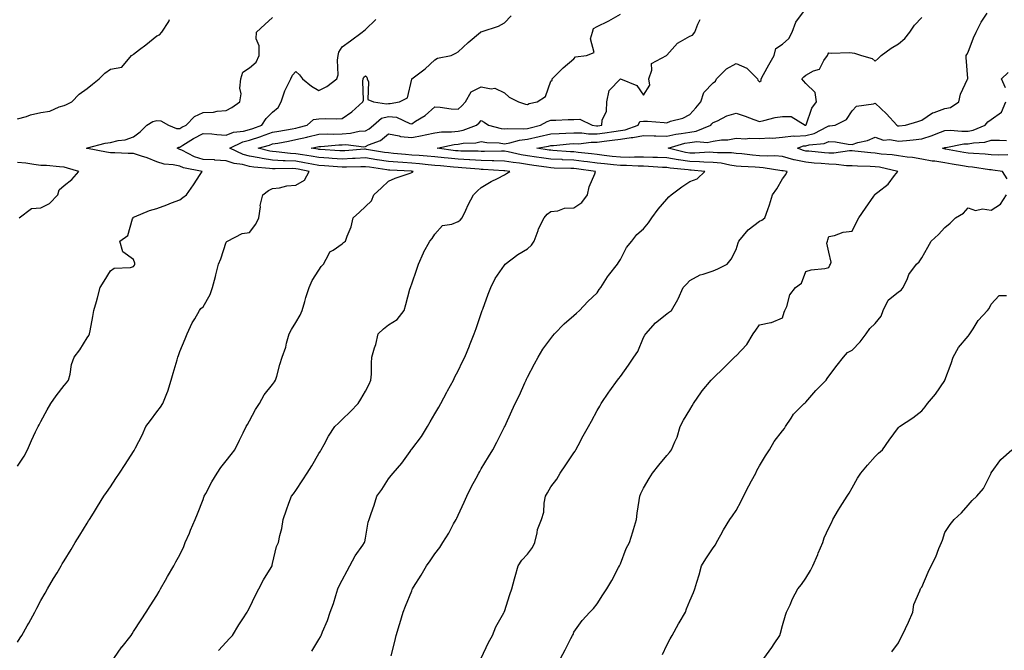
# Model space of a CAD drawing. Units: inches. Extents: x 1000163 to 1002803, y 7353338 to 7355978.
# Drawn here: x 1002069 to 1002494, y 7355115 to 7355387 of the extents above; entities that cross this region are included whole.
import ezdxf

# ---------------------------------------------------------------- set-up
doc = ezdxf.new("R2010")
doc.units = ezdxf.units.IN
doc.header["$MEASUREMENT"] = 0
doc.layers.add('Contour_10007353', color=7, linetype='Continuous', true_color=0x65442c)

msp = doc.modelspace()

# ---------------------------------------------------------------- linework, layer by layer
at = {"layer": 'Contour_10007353'}
for points in [[(1002068.05, 7355194.83, 3276), (1002070.8, 7355199.17, 3276), (1002072.31, 7355201.92, 3276), (1002073.97, 7355206, 3276), (1002075.79, 7355209.66, 3276), (1002076.84, 7355211.92, 3276), (1002077.31, 7355212.66, 3276), (1002078.05, 7355214.08, 3276), (1002080.79, 7355219.18, 3276), (1002082.4, 7355221.92, 3276), (1002084.72, 7355225.25, 3276), (1002088.05, 7355229.62, 3276), (1002089.14, 7355230.82, 3276), (1002089.99, 7355231.92, 3276), (1002090.69, 7355234.55, 3276), (1002091.22, 7355238.75, 3276), (1002092.43, 7355241.92, 3276), (1002094.9, 7355245.07, 3276), (1002098.05, 7355250.15, 3276), (1002098.71, 7355251.26, 3276), (1002099.07, 7355251.92, 3276), (1002099.28, 7355253.15, 3276), (1002100.54, 7355259.43, 3276), (1002100.94, 7355261.92, 3276), (1002102.04, 7355265.92, 3276), (1002102.54, 7355267.43, 3276), (1002103.64, 7355271.92, 3276), (1002105.31, 7355274.67, 3276), (1002108.05, 7355279.03, 3276), (1002109.72, 7355280.25, 3276), (1002116.72, 7355280.59, 3276), (1002118.05, 7355281.01, 3276), (1002118.45, 7355281.52, 3276), (1002118.63, 7355281.92, 3276), (1002118.57, 7355282.44, 3276), (1002118.05, 7355283.98, 3276), (1002113.41, 7355287.28, 3276), (1002112.17, 7355291.92, 3276), (1002115.62, 7355294.35, 3276), (1002117.61, 7355301.48, 3276), (1002117.84, 7355301.92, 3276), (1002117.91, 7355302.06, 3276), (1002118.05, 7355302.23, 3276), (1002118.52, 7355302.39, 3276), (1002124.92, 7355305.05, 3276), (1002128.05, 7355305.95, 3276), (1002132.42, 7355307.55, 3276), (1002134.48, 7355308.34, 3276), (1002138.05, 7355309.69, 3276), (1002139.29, 7355310.68, 3276), (1002140.94, 7355311.92, 3276), (1002143.87, 7355316.1, 3276), (1002146.73, 7355320.6, 3276), (1002147.59, 7355321.92, 3276), (1002139.66, 7355323.53, 3276), (1002138.05, 7355324.21, 3276), (1002135.12, 7355324.85, 3276), (1002131.25, 7355325.12, 3276), (1002128.05, 7355326.14, 3276), (1002123.88, 7355327.75, 3276), (1002121.49, 7355328.48, 3276), (1002118.05, 7355329.66, 3276), (1002115.78, 7355329.65, 3276), (1002110, 7355329.97, 3276), (1002108.05, 7355329.96, 3276), (1002106.38, 7355330.25, 3276), (1002098.14, 7355331.83, 3276), (1002098.05, 7355331.85, 3276), (1002097.99, 7355331.86, 3276), (1002097.77, 7355331.92, 3276), (1002097.96, 7355332.01, 3276), (1002098.05, 7355332.03, 3276), (1002098.19, 7355332.06, 3276), (1002105.81, 7355334.15, 3276), (1002108.05, 7355334.47, 3276), (1002111.41, 7355335.28, 3276), (1002114.42, 7355335.56, 3276), (1002118.05, 7355336.86, 3276), (1002120.93, 7355339.03, 3276), (1002123.83, 7355341.92, 3276), (1002126.44, 7355343.53, 3276), (1002128.05, 7355343.88, 3276), (1002129.84, 7355343.71, 3276), (1002133.07, 7355341.92, 3276), (1002136.53, 7355340.39, 3276), (1002138.05, 7355340.5, 3276), (1002138.93, 7355341.04, 3276), (1002140.69, 7355341.92, 3276), (1002144.3, 7355345.67, 3276), (1002148.05, 7355347.29, 3276), (1002152.5, 7355347.47, 3276), (1002154.07, 7355347.93, 3276), (1002158.05, 7355348.21, 3276), (1002160.5, 7355349.47, 3276), (1002163.88, 7355351.92, 3276), (1002164.51, 7355355.46, 3276), (1002163.94, 7355357.8, 3276), (1002164.28, 7355361.92, 3276), (1002165.19, 7355364.78, 3276), (1002168.05, 7355366.57, 3276), (1002170.92, 7355369.05, 3276), (1002172.18, 7355371.92, 3276), (1002172.29, 7355376.16, 3276), (1002170.9, 7355379.06, 3276), (1002171.15, 7355381.92, 3276), (1002174.68, 7355385.28, 3276), (1002178.05, 7355388.24, 3276)], [(1002109.5, 7355111.92, 3274), (1002113.06, 7355116.91, 3274), (1002113.11, 7355116.98, 3274), (1002116.99, 7355121.92, 3274), (1002117.4, 7355122.57, 3274), (1002118.05, 7355123.58, 3274), (1002121.3, 7355128.66, 3274), (1002123.52, 7355131.92, 3274), (1002125.27, 7355134.7, 3274), (1002128.05, 7355139.18, 3274), (1002129.07, 7355140.9, 3274), (1002129.66, 7355141.92, 3274), (1002131.86, 7355145.73, 3274), (1002132.74, 7355147.23, 3274), (1002135.39, 7355151.92, 3274), (1002136.35, 7355153.62, 3274), (1002138.05, 7355156.7, 3274), (1002139.68, 7355160.29, 3274), (1002140.38, 7355161.92, 3274), (1002142.13, 7355166, 3274), (1002142.69, 7355167.28, 3274), (1002144.63, 7355171.92, 3274), (1002145.62, 7355174.35, 3274), (1002148.05, 7355180.52, 3274), (1002148.43, 7355181.54, 3274), (1002148.58, 7355181.92, 3274), (1002149.2, 7355183.07, 3274), (1002151.84, 7355188.13, 3274), (1002154.07, 7355191.92, 3274), (1002155.74, 7355194.23, 3274), (1002158.05, 7355197.14, 3274), (1002160.14, 7355199.83, 3274), (1002161.72, 7355201.92, 3274), (1002163.82, 7355206.15, 3274), (1002165.33, 7355209.2, 3274), (1002166.67, 7355211.92, 3274), (1002167.14, 7355212.83, 3274), (1002168.05, 7355214.46, 3274), (1002170.62, 7355219.35, 3274), (1002172.33, 7355221.92, 3274), (1002174.4, 7355225.57, 3274), (1002178.05, 7355230.08, 3274), (1002178.81, 7355231.16, 3274), (1002179.35, 7355231.92, 3274), (1002179.85, 7355233.72, 3274), (1002181.21, 7355238.76, 3274), (1002182.11, 7355241.92, 3274), (1002183.75, 7355246.22, 3274), (1002184.08, 7355247.95, 3274), (1002185.21, 7355251.92, 3274), (1002186.2, 7355253.77, 3274), (1002188.05, 7355256.85, 3274), (1002189.93, 7355260.03, 3274), (1002190.81, 7355261.92, 3274), (1002191.99, 7355265.85, 3274), (1002192.42, 7355267.55, 3274), (1002193.87, 7355271.92, 3274), (1002195.1, 7355274.87, 3274), (1002198.05, 7355279.33, 3274), (1002199.06, 7355280.91, 3274), (1002199.97, 7355281.92, 3274), (1002202.35, 7355286.21, 3274), (1002202.66, 7355287.31, 3274), (1002204.14, 7355288.01, 3274), (1002208.05, 7355290.69, 3274), (1002208.6, 7355291.37, 3274), (1002209.48, 7355291.92, 3274), (1002210.17, 7355294.04, 3274), (1002211.91, 7355298.07, 3274), (1002212.84, 7355301.92, 3274), (1002215.55, 7355304.42, 3274), (1002218.05, 7355306.83, 3274), (1002220.69, 7355309.28, 3274), (1002221.77, 7355311.92, 3274), (1002225.08, 7355314.89, 3274), (1002228.05, 7355317.74, 3274), (1002230.95, 7355319.02, 3274), (1002237.34, 7355321.21, 3274), (1002238.05, 7355321.49, 3274), (1002238.39, 7355321.58, 3274), (1002238.67, 7355321.92, 3274), (1002238.11, 7355321.98, 3274), (1002237.97, 7355321.99, 3274), (1002228.61, 7355322.48, 3274), (1002228.05, 7355322.52, 3274), (1002227.34, 7355322.63, 3274), (1002219.84, 7355323.71, 3274), (1002218.05, 7355323.99, 3274), (1002216.08, 7355323.89, 3274), (1002209.96, 7355323.83, 3274), (1002208.05, 7355323.75, 3274), (1002206.08, 7355323.89, 3274), (1002200.44, 7355324.32, 3274), (1002198.05, 7355324.49, 3274), (1002194.93, 7355325.04, 3274), (1002191.82, 7355325.68, 3274), (1002188.05, 7355326.3, 3274), (1002183.43, 7355326.54, 3274), (1002182.66, 7355326.53, 3274), (1002178.05, 7355326.81, 3274), (1002173.59, 7355327.45, 3274), (1002172.18, 7355327.78, 3274), (1002168.05, 7355328.49, 3274), (1002165.32, 7355329.19, 3274), (1002159.56, 7355331.92, 3274), (1002165.24, 7355334.73, 3274), (1002168.05, 7355335.46, 3274), (1002172.96, 7355337.01, 3274), (1002173.26, 7355337.13, 3274), (1002178.05, 7355338.81, 3274), (1002180.67, 7355339.3, 3274), (1002186.49, 7355340.36, 3274), (1002188.05, 7355340.65, 3274), (1002189.09, 7355340.88, 3274), (1002192.97, 7355341.92, 3274), (1002195.69, 7355344.29, 3274), (1002198.05, 7355344.59, 3274), (1002200.92, 7355344.79, 3274), (1002205.42, 7355344.55, 3274), (1002208.05, 7355344.79, 3274), (1002212.28, 7355347.69, 3274), (1002217, 7355351.92, 3274), (1002217.24, 7355352.73, 3274), (1002216.98, 7355360.85, 3274), (1002217.17, 7355361.92, 3274), (1002217.41, 7355362.57, 3274), (1002218.05, 7355363.1, 3274), (1002218.69, 7355362.56, 3274), (1002218.87, 7355361.92, 3274), (1002219.4, 7355360.57, 3274), (1002219.09, 7355352.96, 3274), (1002221.52, 7355351.92, 3274), (1002227.18, 7355351.05, 3274), (1002228.05, 7355351.25, 3274), (1002228.79, 7355351.18, 3274), (1002232.72, 7355351.92, 3274), (1002236.26, 7355353.71, 3274), (1002238.05, 7355361.69, 3274), (1002238.1, 7355361.87, 3274), (1002238.14, 7355361.92, 3274), (1002243.82, 7355366.14, 3274), (1002248.05, 7355370.07, 3274), (1002249.23, 7355370.74, 3274), (1002255.14, 7355371.92, 3274), (1002257.1, 7355372.87, 3274), (1002258.05, 7355373.5, 3274), (1002262.47, 7355377.5, 3274), (1002267.74, 7355381.92, 3274), (1002267.86, 7355382.1, 3274), (1002268.05, 7355382.17, 3274), (1002268.47, 7355382.34, 3274), (1002275.44, 7355384.53, 3274), (1002278.05, 7355385.99, 3274), (1002280.92, 7355389.05, 3274)], [(1002154.64, 7355115.33, 3273), (1002158.05, 7355118.98, 3273), (1002159.45, 7355120.52, 3273), (1002160.68, 7355121.92, 3273), (1002163.48, 7355126.49, 3273), (1002165.22, 7355129.09, 3273), (1002167.08, 7355131.92, 3273), (1002167.4, 7355132.57, 3273), (1002168.05, 7355133.86, 3273), (1002170.65, 7355139.32, 3273), (1002172.13, 7355141.92, 3273), (1002174.06, 7355145.92, 3273), (1002177.38, 7355151.25, 3273), (1002177.78, 7355151.92, 3273), (1002177.84, 7355152.13, 3273), (1002178.05, 7355152.93, 3273), (1002179.74, 7355160.23, 3273), (1002180.56, 7355161.92, 3273), (1002181.18, 7355165.05, 3273), (1002182.02, 7355167.95, 3273), (1002182.64, 7355171.92, 3273), (1002183.97, 7355176, 3273), (1002185.09, 7355178.96, 3273), (1002186.14, 7355181.92, 3273), (1002187.01, 7355182.95, 3273), (1002188.05, 7355184.38, 3273), (1002191.01, 7355188.96, 3273), (1002193.01, 7355191.92, 3273), (1002194.92, 7355195.05, 3273), (1002198.05, 7355200.29, 3273), (1002198.66, 7355201.31, 3273), (1002199.05, 7355201.92, 3273), (1002200.28, 7355204.14, 3273), (1002202.16, 7355207.81, 3273), (1002204.84, 7355211.92, 3273), (1002206.49, 7355213.48, 3273), (1002208.05, 7355215.01, 3273), (1002211.58, 7355218.39, 3273), (1002214.96, 7355221.92, 3273), (1002216.16, 7355223.81, 3273), (1002218.05, 7355227.21, 3273), (1002219.69, 7355230.28, 3273), (1002220.47, 7355231.92, 3273), (1002220.64, 7355234.51, 3273), (1002220.73, 7355239.24, 3273), (1002220.91, 7355241.92, 3273), (1002222.05, 7355245.92, 3273), (1002222.58, 7355247.39, 3273), (1002223.63, 7355251.92, 3273), (1002225.89, 7355254.08, 3273), (1002228.05, 7355255.84, 3273), (1002231.83, 7355258.14, 3273), (1002234.74, 7355261.92, 3273), (1002235.45, 7355264.52, 3273), (1002237.31, 7355271.18, 3273), (1002237.51, 7355271.92, 3273), (1002237.62, 7355272.35, 3273), (1002238.05, 7355273.54, 3273), (1002240.22, 7355279.76, 3273), (1002241, 7355281.92, 3273), (1002243.08, 7355286.9, 3273), (1002243.16, 7355287.03, 3273), (1002245.91, 7355291.92, 3273), (1002246.93, 7355293.04, 3273), (1002248.05, 7355294.92, 3273), (1002251.39, 7355298.58, 3273), (1002255.32, 7355299.19, 3273), (1002258.05, 7355300.32, 3273), (1002258.97, 7355301, 3273), (1002259.85, 7355301.92, 3273), (1002261.4, 7355305.27, 3273), (1002262.4, 7355307.58, 3273), (1002264.65, 7355311.92, 3273), (1002266.38, 7355313.59, 3273), (1002268.05, 7355314.98, 3273), (1002272.33, 7355317.64, 3273), (1002275, 7355318.87, 3273), (1002278.05, 7355320.43, 3273), (1002278.95, 7355321.02, 3273), (1002280.35, 7355321.92, 3273), (1002278.27, 7355322.14, 3273), (1002278.05, 7355322.18, 3273), (1002277.79, 7355322.18, 3273), (1002268.93, 7355322.79, 3273), (1002268.05, 7355322.82, 3273), (1002267.1, 7355322.87, 3273), (1002259.69, 7355323.56, 3273), (1002258.05, 7355323.64, 3273), (1002256.13, 7355323.84, 3273), (1002250.42, 7355324.3, 3273), (1002248.05, 7355324.55, 3273), (1002245.18, 7355324.79, 3273), (1002241.36, 7355325.23, 3273), (1002238.05, 7355325.49, 3273), (1002234.18, 7355325.78, 3273), (1002232.02, 7355325.89, 3273), (1002228.05, 7355326.21, 3273), (1002223.1, 7355326.97, 3273), (1002222.98, 7355326.99, 3273), (1002218.05, 7355327.76, 3273), (1002213.68, 7355327.55, 3273), (1002212.51, 7355327.45, 3273), (1002208.05, 7355327.26, 3273), (1002203.7, 7355327.57, 3273), (1002202.31, 7355327.66, 3273), (1002198.05, 7355327.97, 3273), (1002194.69, 7355328.56, 3273), (1002190.91, 7355329.06, 3273), (1002188.05, 7355329.52, 3273), (1002185.77, 7355329.64, 3273), (1002179.51, 7355330.46, 3273), (1002178.05, 7355330.55, 3273), (1002176.85, 7355330.72, 3273), (1002171.76, 7355331.92, 3273), (1002176.68, 7355333.29, 3273), (1002178.05, 7355333.77, 3273), (1002180.33, 7355334.19, 3273), (1002184.91, 7355335.06, 3273), (1002188.05, 7355335.64, 3273), (1002192.86, 7355336.73, 3273), (1002193.18, 7355336.8, 3273), (1002198.05, 7355337.98, 3273), (1002201.84, 7355338.13, 3273), (1002204.2, 7355338.07, 3273), (1002208.05, 7355338.21, 3273), (1002211.59, 7355338.38, 3273), (1002215.43, 7355339.3, 3273), (1002218.05, 7355339.48, 3273), (1002219.67, 7355340.3, 3273), (1002221.54, 7355341.92, 3273), (1002225.03, 7355344.94, 3273), (1002228.05, 7355345.65, 3273), (1002231.44, 7355345.31, 3273), (1002237.31, 7355342.66, 3273), (1002238.05, 7355342.52, 3273), (1002239.74, 7355343.61, 3273), (1002243.89, 7355346.08, 3273), (1002248.05, 7355349.76, 3273), (1002250.34, 7355349.63, 3273), (1002255.12, 7355348.99, 3273), (1002258.05, 7355348.84, 3273), (1002259.73, 7355350.25, 3273), (1002261.29, 7355351.92, 3273), (1002263.66, 7355356.31, 3273), (1002268.05, 7355358.46, 3273), (1002272.38, 7355357.6, 3273), (1002273.93, 7355357.8, 3273), (1002278.05, 7355355.8, 3273), (1002280.09, 7355353.96, 3273), (1002284.08, 7355351.92, 3273), (1002287.14, 7355351.01, 3273), (1002288.05, 7355350.86, 3273), (1002288.76, 7355351.2, 3273), (1002292.11, 7355351.92, 3273), (1002295.7, 7355354.27, 3273), (1002298.05, 7355360.88, 3273), (1002298.68, 7355361.28, 3273), (1002298.66, 7355361.92, 3273), (1002303.33, 7355366.63, 3273), (1002308.05, 7355370.55, 3273), (1002308.68, 7355371.28, 3273), (1002313.49, 7355371.92, 3273), (1002316.77, 7355373.2, 3273), (1002315.22, 7355379.08, 3273), (1002316.05, 7355381.92, 3273), (1002316.47, 7355383.51, 3273), (1002318.05, 7355384.4, 3273), (1002322.87, 7355386.75, 3273), (1002323.12, 7355386.85, 3273), (1002328.05, 7355389.81, 3273)], [(1002229.22, 7355113.09, 3271), (1002230.7, 7355119.27, 3271), (1002231.4, 7355121.92, 3271), (1002232.77, 7355126.63, 3271), (1002232.88, 7355127.08, 3271), (1002234.32, 7355131.92, 3271), (1002235.42, 7355134.55, 3271), (1002238.05, 7355141.19, 3271), (1002238.26, 7355141.71, 3271), (1002238.35, 7355141.92, 3271), (1002238.84, 7355142.71, 3271), (1002242.12, 7355147.85, 3271), (1002244.43, 7355151.92, 3271), (1002245.99, 7355153.99, 3271), (1002248.05, 7355157.01, 3271), (1002250.11, 7355159.86, 3271), (1002251.47, 7355161.92, 3271), (1002254, 7355165.98, 3271), (1002256.13, 7355170, 3271), (1002257.2, 7355171.92, 3271), (1002257.45, 7355172.52, 3271), (1002258.05, 7355173.76, 3271), (1002260.64, 7355179.33, 3271), (1002261.76, 7355181.92, 3271), (1002263.85, 7355186.12, 3271), (1002265.88, 7355189.75, 3271), (1002267.05, 7355191.92, 3271), (1002267.39, 7355192.58, 3271), (1002268.05, 7355193.72, 3271), (1002271.12, 7355198.85, 3271), (1002273.07, 7355201.92, 3271), (1002274.73, 7355205.24, 3271), (1002278.05, 7355211.82, 3271), (1002278.09, 7355211.89, 3271), (1002278.1, 7355211.92, 3271), (1002278.15, 7355212.02, 3271), (1002281.25, 7355218.72, 3271), (1002282.74, 7355221.92, 3271), (1002284.51, 7355225.47, 3271), (1002286.88, 7355230.74, 3271), (1002287.42, 7355231.92, 3271), (1002287.63, 7355232.34, 3271), (1002288.05, 7355233.24, 3271), (1002291.02, 7355238.96, 3271), (1002292.63, 7355241.92, 3271), (1002294.61, 7355245.36, 3271), (1002298.05, 7355249.98, 3271), (1002298.91, 7355251.06, 3271), (1002299.71, 7355251.92, 3271), (1002303.79, 7355256.18, 3271), (1002308.05, 7355259.85, 3271), (1002309.12, 7355260.85, 3271), (1002310.36, 7355261.92, 3271), (1002314.08, 7355265.89, 3271), (1002318.05, 7355269.54, 3271), (1002318.95, 7355271.02, 3271), (1002319.57, 7355271.92, 3271), (1002322.57, 7355276.45, 3271), (1002322.94, 7355277.03, 3271), (1002326.79, 7355281.92, 3271), (1002327.28, 7355282.69, 3271), (1002328.05, 7355283.94, 3271), (1002330.77, 7355289.2, 3271), (1002332.94, 7355291.92, 3271), (1002335.23, 7355294.74, 3271), (1002338.05, 7355297.26, 3271), (1002340.22, 7355299.75, 3271), (1002341.68, 7355301.92, 3271), (1002344.37, 7355305.61, 3271), (1002348.05, 7355309.93, 3271), (1002349.01, 7355310.97, 3271), (1002349.93, 7355311.92, 3271), (1002354.61, 7355315.36, 3271), (1002358.05, 7355317.62, 3271), (1002361.26, 7355318.7, 3271), (1002364.54, 7355321.92, 3271), (1002358.65, 7355322.52, 3271), (1002358.05, 7355322.53, 3271), (1002357.33, 7355322.64, 3271), (1002349.5, 7355323.37, 3271), (1002348.05, 7355323.63, 3271), (1002346.29, 7355323.67, 3271), (1002340.25, 7355324.12, 3271), (1002338.05, 7355324.17, 3271), (1002335.76, 7355324.2, 3271), (1002330.64, 7355324.51, 3271), (1002328.05, 7355324.54, 3271), (1002325.12, 7355324.85, 3271), (1002321.28, 7355325.16, 3271), (1002318.05, 7355325.51, 3271), (1002313.94, 7355326.03, 3271), (1002312.37, 7355326.24, 3271), (1002308.05, 7355326.77, 3271), (1002303.14, 7355327, 3271), (1002302.95, 7355327.02, 3271), (1002298.05, 7355327.26, 3271), (1002293.98, 7355327.85, 3271), (1002291.82, 7355328.15, 3271), (1002288.05, 7355328.69, 3271), (1002285.25, 7355329.12, 3271), (1002279.62, 7355330.35, 3271), (1002278.05, 7355330.62, 3271), (1002276.78, 7355330.65, 3271), (1002269.47, 7355330.51, 3271), (1002268.05, 7355330.54, 3271), (1002266.74, 7355330.61, 3271), (1002259.25, 7355330.72, 3271), (1002258.05, 7355330.78, 3271), (1002257.01, 7355330.88, 3271), (1002249.06, 7355331.92, 3271), (1002256.42, 7355333.55, 3271), (1002258.05, 7355333.72, 3271), (1002260.23, 7355334.1, 3271), (1002265.74, 7355334.24, 3271), (1002268.05, 7355334.81, 3271), (1002270.51, 7355334.38, 3271), (1002275.77, 7355334.2, 3271), (1002278.05, 7355333.89, 3271), (1002280.39, 7355334.26, 3271), (1002284.51, 7355335.47, 3271), (1002288.05, 7355335.88, 3271), (1002293.03, 7355336.93, 3271), (1002293.08, 7355336.94, 3271), (1002298.05, 7355338.09, 3271), (1002301.63, 7355338.33, 3271), (1002304.55, 7355338.43, 3271), (1002308.05, 7355338.64, 3271), (1002311.39, 7355338.58, 3271), (1002314.26, 7355338.13, 3271), (1002318.05, 7355338.08, 3271), (1002321.42, 7355338.55, 3271), (1002325.25, 7355339.12, 3271), (1002328.05, 7355339.52, 3271), (1002330.16, 7355339.81, 3271), (1002335.81, 7355341.92, 3271), (1002336.49, 7355343.48, 3271), (1002338.05, 7355343.65, 3271), (1002339.74, 7355343.61, 3271), (1002346.98, 7355342.99, 3271), (1002348.05, 7355342.96, 3271), (1002349.68, 7355343.55, 3271), (1002355.03, 7355344.93, 3271), (1002358.05, 7355346.44, 3271), (1002360.66, 7355349.31, 3271), (1002362.82, 7355351.92, 3271), (1002364.03, 7355355.95, 3271), (1002368.05, 7355360.09, 3271), (1002369.11, 7355360.86, 3271), (1002369.52, 7355361.92, 3271), (1002373.81, 7355366.16, 3271), (1002378.05, 7355368.48, 3271), (1002382.58, 7355366.45, 3271), (1002387.17, 7355361.92, 3271), (1002387.37, 7355361.24, 3271), (1002388.05, 7355360.51, 3271), (1002388.76, 7355361.2, 3271), (1002388.83, 7355361.92, 3271), (1002389.82, 7355363.69, 3271), (1002392.14, 7355367.83, 3271), (1002394.41, 7355371.92, 3271), (1002395.07, 7355374.89, 3271), (1002398.05, 7355376.77, 3271), (1002400.68, 7355379.29, 3271), (1002402.11, 7355381.92, 3271), (1002403.72, 7355386.25, 3271), (1002407.47, 7355391.34, 3271)], [(1002268.05, 7355112.14, 3270), (1002271.16, 7355118.82, 3270), (1002272.84, 7355121.92, 3270), (1002274.4, 7355125.57, 3270), (1002277.78, 7355131.65, 3270), (1002277.91, 7355131.92, 3270), (1002277.95, 7355132.02, 3270), (1002278.05, 7355132.27, 3270), (1002280.37, 7355139.6, 3270), (1002281.2, 7355141.92, 3270), (1002282.42, 7355146.29, 3270), (1002282.69, 7355147.28, 3270), (1002284.01, 7355151.92, 3270), (1002285.61, 7355154.36, 3270), (1002288.05, 7355156.93, 3270), (1002290.12, 7355159.85, 3270), (1002291.16, 7355161.92, 3270), (1002292.2, 7355166.07, 3270), (1002292.34, 7355167.63, 3270), (1002294.01, 7355171.92, 3270), (1002294.98, 7355174.99, 3270), (1002295.12, 7355178.99, 3270), (1002295.73, 7355181.92, 3270), (1002296.56, 7355183.41, 3270), (1002298.05, 7355185.9, 3270), (1002300.66, 7355189.32, 3270), (1002302.1, 7355191.92, 3270), (1002304.59, 7355195.38, 3270), (1002308.05, 7355200.63, 3270), (1002308.57, 7355201.4, 3270), (1002308.87, 7355201.92, 3270), (1002309.86, 7355203.73, 3270), (1002312.08, 7355207.89, 3270), (1002314.38, 7355211.92, 3270), (1002315.64, 7355214.34, 3270), (1002318.05, 7355218.81, 3270), (1002319.15, 7355220.81, 3270), (1002319.83, 7355221.92, 3270), (1002323.13, 7355226.84, 3270), (1002323.54, 7355227.41, 3270), (1002326.79, 7355231.92, 3270), (1002327.36, 7355232.61, 3270), (1002328.05, 7355233.48, 3270), (1002331.54, 7355238.43, 3270), (1002333.84, 7355241.92, 3270), (1002335.6, 7355244.37, 3270), (1002338.05, 7355250.29, 3270), (1002338.63, 7355251.34, 3270), (1002339, 7355251.92, 3270), (1002343.28, 7355256.69, 3270), (1002348.05, 7355260.57, 3270), (1002348.84, 7355261.13, 3270), (1002350.06, 7355261.92, 3270), (1002352.87, 7355266.74, 3270), (1002353.01, 7355266.96, 3270), (1002355.2, 7355271.92, 3270), (1002356.62, 7355273.35, 3270), (1002358.05, 7355274.88, 3270), (1002362.55, 7355277.42, 3270), (1002363.78, 7355277.65, 3270), (1002368.05, 7355279.13, 3270), (1002370.06, 7355279.91, 3270), (1002374.09, 7355281.92, 3270), (1002375.81, 7355284.16, 3270), (1002378.05, 7355288.35, 3270), (1002378.83, 7355291.14, 3270), (1002379.12, 7355291.92, 3270), (1002383.26, 7355296.71, 3270), (1002388.05, 7355300.44, 3270), (1002389.09, 7355300.87, 3270), (1002390.43, 7355301.92, 3270), (1002391.62, 7355305.5, 3270), (1002392.41, 7355307.56, 3270), (1002393.69, 7355311.92, 3270), (1002395.55, 7355314.42, 3270), (1002398.05, 7355318.76, 3270), (1002399.39, 7355320.58, 3270), (1002400.07, 7355321.92, 3270), (1002398.28, 7355322.15, 3270), (1002398.05, 7355322.22, 3270), (1002397.73, 7355322.24, 3270), (1002389.67, 7355323.54, 3270), (1002388.05, 7355323.63, 3270), (1002386.18, 7355323.79, 3270), (1002380.23, 7355324.1, 3270), (1002378.05, 7355324.28, 3270), (1002375.34, 7355324.63, 3270), (1002371.6, 7355325.48, 3270), (1002368.05, 7355325.85, 3270), (1002364.05, 7355325.92, 3270), (1002362.24, 7355326.11, 3270), (1002358.05, 7355326.17, 3270), (1002353.08, 7355326.95, 3270), (1002353, 7355326.96, 3270), (1002348.05, 7355327.86, 3270), (1002344.09, 7355327.96, 3270), (1002342.05, 7355327.92, 3270), (1002338.05, 7355328.02, 3270), (1002334.2, 7355328.07, 3270), (1002331.98, 7355328, 3270), (1002328.05, 7355328.04, 3270), (1002324.54, 7355328.41, 3270), (1002321.11, 7355328.87, 3270), (1002318.05, 7355329.2, 3270), (1002315.64, 7355329.51, 3270), (1002309.8, 7355330.17, 3270), (1002308.05, 7355330.38, 3270), (1002306.59, 7355330.46, 3270), (1002298.95, 7355331.02, 3270), (1002298.05, 7355331.07, 3270), (1002297.31, 7355331.18, 3270), (1002291.96, 7355331.92, 3270), (1002297.13, 7355332.84, 3270), (1002298.05, 7355333.05, 3270), (1002299.26, 7355333.13, 3270), (1002306.17, 7355333.81, 3270), (1002308.05, 7355333.92, 3270), (1002310.01, 7355333.89, 3270), (1002315.4, 7355334.57, 3270), (1002318.05, 7355334.53, 3270), (1002321.09, 7355334.95, 3270), (1002324.55, 7355335.42, 3270), (1002328.05, 7355335.91, 3270), (1002332.68, 7355336.55, 3270), (1002333.45, 7355336.52, 3270), (1002338.05, 7355337.48, 3270), (1002342.67, 7355337.3, 3270), (1002343.4, 7355337.27, 3270), (1002348.05, 7355337.09, 3270), (1002352, 7355337.97, 3270), (1002354.36, 7355338.23, 3270), (1002358.05, 7355338.91, 3270), (1002360.72, 7355339.26, 3270), (1002367.07, 7355341.92, 3270), (1002367.54, 7355342.43, 3270), (1002368.05, 7355343.06, 3270), (1002369.94, 7355343.81, 3270), (1002374.06, 7355345.91, 3270), (1002378.05, 7355347.01, 3270), (1002381.97, 7355345.83, 3270), (1002385.63, 7355344.35, 3270), (1002388.05, 7355343.49, 3270), (1002389.97, 7355343.85, 3270), (1002394.79, 7355345.18, 3270), (1002398.05, 7355345.67, 3270), (1002401.73, 7355345.6, 3270), (1002407.85, 7355341.92, 3270), (1002408.01, 7355341.89, 3270), (1002408.05, 7355341.89, 3270), (1002408.08, 7355341.89, 3270), (1002408.13, 7355341.92, 3270), (1002408.2, 7355342.07, 3270), (1002410.73, 7355349.24, 3270), (1002412.71, 7355351.92, 3270), (1002412.08, 7355355.95, 3270), (1002408.05, 7355359.88, 3270), (1002407.07, 7355360.95, 3270), (1002406.39, 7355361.92, 3270), (1002407.21, 7355362.76, 3270), (1002408.05, 7355363.44, 3270), (1002411.38, 7355365.25, 3270), (1002414, 7355365.98, 3270), (1002415.89, 7355369.76, 3270), (1002417.41, 7355371.92, 3270), (1002417.63, 7355372.34, 3270), (1002418.05, 7355373.06, 3270), (1002419.12, 7355372.99, 3270), (1002426.82, 7355373.15, 3270), (1002428.05, 7355373.08, 3270), (1002429.01, 7355372.88, 3270), (1002432.13, 7355371.92, 3270), (1002436.73, 7355370.6, 3270), (1002438.05, 7355369.52, 3270), (1002439.28, 7355370.69, 3270), (1002440.5, 7355371.92, 3270), (1002444.86, 7355375.11, 3270), (1002448.05, 7355377, 3270), (1002450.72, 7355379.25, 3270), (1002453, 7355381.92, 3270), (1002454.98, 7355384.99, 3270), (1002458.05, 7355388.25, 3270)], [(1002302.26, 7355111.92, 3269), (1002304.24, 7355115.73, 3269), (1002306.75, 7355120.63, 3269), (1002307.42, 7355121.92, 3269), (1002307.64, 7355122.33, 3269), (1002308.05, 7355123.24, 3269), (1002311.6, 7355128.37, 3269), (1002314.94, 7355131.92, 3269), (1002316.45, 7355133.52, 3269), (1002318.05, 7355135.5, 3269), (1002320.56, 7355139.41, 3269), (1002322.23, 7355141.92, 3269), (1002324.45, 7355145.52, 3269), (1002327.28, 7355151.14, 3269), (1002327.69, 7355151.92, 3269), (1002327.81, 7355152.16, 3269), (1002328.05, 7355152.77, 3269), (1002330.62, 7355159.35, 3269), (1002332.04, 7355161.92, 3269), (1002333.45, 7355166.52, 3269), (1002333.74, 7355167.62, 3269), (1002334.99, 7355171.92, 3269), (1002335.34, 7355174.63, 3269), (1002336.14, 7355180.01, 3269), (1002336.4, 7355181.92, 3269), (1002336.87, 7355183.1, 3269), (1002338.05, 7355185.35, 3269), (1002340.43, 7355189.53, 3269), (1002341.98, 7355191.92, 3269), (1002344.7, 7355195.27, 3269), (1002348.05, 7355199.41, 3269), (1002349.22, 7355200.75, 3269), (1002350.11, 7355201.92, 3269), (1002351.54, 7355205.41, 3269), (1002352.53, 7355207.43, 3269), (1002353.92, 7355211.92, 3269), (1002355.32, 7355214.65, 3269), (1002358.05, 7355219.2, 3269), (1002359.08, 7355220.89, 3269), (1002359.61, 7355221.92, 3269), (1002363.08, 7355226.89, 3269), (1002363.42, 7355227.3, 3269), (1002367.25, 7355231.92, 3269), (1002367.63, 7355232.34, 3269), (1002368.05, 7355232.76, 3269), (1002372.66, 7355237.31, 3269), (1002377.34, 7355241.92, 3269), (1002377.73, 7355242.24, 3269), (1002378.05, 7355242.46, 3269), (1002382.57, 7355247.39, 3269), (1002385.37, 7355251.92, 3269), (1002386.51, 7355253.46, 3269), (1002388.05, 7355255.83, 3269), (1002392.9, 7355256.77, 3269), (1002393.24, 7355256.74, 3269), (1002398.05, 7355258.77, 3269), (1002398.7, 7355261.27, 3269), (1002399.05, 7355261.92, 3269), (1002399.81, 7355263.68, 3269), (1002401.21, 7355268.75, 3269), (1002403.67, 7355271.92, 3269), (1002406.13, 7355273.84, 3269), (1002408.05, 7355278.8, 3269), (1002410.41, 7355279.56, 3269), (1002416.26, 7355280.14, 3269), (1002418.05, 7355280.54, 3269), (1002418.48, 7355281.49, 3269), (1002418.67, 7355281.92, 3269), (1002418.95, 7355282.82, 3269), (1002418.05, 7355287.13, 3269), (1002417.08, 7355290.95, 3269), (1002417.42, 7355291.92, 3269), (1002417.59, 7355292.38, 3269), (1002418.05, 7355293.85, 3269), (1002420.42, 7355294.29, 3269), (1002424.22, 7355295.75, 3269), (1002428.05, 7355296.19, 3269), (1002429.97, 7355300, 3269), (1002430.87, 7355301.92, 3269), (1002433.8, 7355306.17, 3269), (1002437.46, 7355311.34, 3269), (1002437.87, 7355311.92, 3269), (1002437.93, 7355312.04, 3269), (1002438.05, 7355312.11, 3269), (1002439.13, 7355313, 3269), (1002443.52, 7355316.45, 3269), (1002446.34, 7355320.21, 3269), (1002447.71, 7355321.92, 3269), (1002439.84, 7355323.71, 3269), (1002438.05, 7355323.95, 3269), (1002435.87, 7355324.09, 3269), (1002430.32, 7355324.19, 3269), (1002428.05, 7355324.35, 3269), (1002425.62, 7355324.35, 3269), (1002421.14, 7355325, 3269), (1002418.05, 7355325.01, 3269), (1002414.67, 7355325.3, 3269), (1002411.68, 7355325.55, 3269), (1002408.05, 7355325.87, 3269), (1002403.09, 7355326.96, 3269), (1002402.95, 7355327.01, 3269), (1002398.05, 7355328.38, 3269), (1002394.75, 7355328.62, 3269), (1002391.46, 7355328.51, 3269), (1002388.05, 7355328.71, 3269), (1002385.08, 7355328.95, 3269), (1002380.5, 7355329.47, 3269), (1002378.05, 7355329.68, 3269), (1002376.07, 7355329.94, 3269), (1002370.01, 7355329.96, 3269), (1002368.05, 7355330.16, 3269), (1002366.32, 7355330.2, 3269), (1002360.18, 7355329.79, 3269), (1002358.05, 7355329.82, 3269), (1002356.23, 7355330.1, 3269), (1002348.7, 7355331.92, 3269), (1002355.89, 7355334.07, 3269), (1002358.05, 7355334.47, 3269), (1002360.98, 7355334.85, 3269), (1002365.55, 7355334.42, 3269), (1002368.05, 7355334.97, 3269), (1002371.65, 7355335.53, 3269), (1002374.43, 7355335.55, 3269), (1002378.05, 7355336.34, 3269), (1002382.17, 7355336.05, 3269), (1002383.66, 7355336.31, 3269), (1002388.05, 7355336.11, 3269), (1002392.53, 7355336.4, 3269), (1002393.62, 7355336.35, 3269), (1002398.05, 7355336.7, 3269), (1002402.72, 7355337.26, 3269), (1002403.26, 7355337.13, 3269), (1002408.05, 7355337.44, 3269), (1002411.62, 7355338.35, 3269), (1002417.42, 7355341.3, 3269), (1002418.05, 7355341.54, 3269), (1002418.44, 7355341.53, 3269), (1002420.76, 7355341.92, 3269), (1002425.67, 7355344.31, 3269), (1002428.05, 7355348.1, 3269), (1002429.93, 7355350.03, 3269), (1002437.23, 7355351.1, 3269), (1002438.05, 7355351.43, 3269), (1002442.91, 7355346.79, 3269), (1002447.33, 7355341.92, 3269), (1002447.79, 7355341.66, 3269), (1002448.05, 7355341.61, 3269), (1002448.33, 7355341.64, 3269), (1002451.01, 7355341.92, 3269), (1002456.44, 7355343.53, 3269), (1002458.05, 7355344.03, 3269), (1002462.77, 7355347.21, 3269), (1002463.48, 7355347.35, 3269), (1002468.05, 7355349.07, 3269), (1002470.5, 7355349.47, 3269), (1002474.12, 7355351.92, 3269), (1002474.78, 7355355.19, 3269), (1002477.85, 7355361.73, 3269), (1002477.91, 7355361.92, 3269), (1002477.92, 7355362.04, 3269), (1002477.22, 7355371.09, 3269), (1002477.26, 7355371.92, 3269), (1002477.56, 7355372.41, 3269), (1002478.05, 7355373.33, 3269), (1002480.37, 7355379.6, 3269), (1002481.52, 7355381.92, 3269), (1002483.64, 7355386.33, 3269), (1002486.35, 7355390.22, 3269)], [(1002068.05, 7355119.05, 3275), (1002069.17, 7355120.8, 3275), (1002069.86, 7355121.92, 3275), (1002072.21, 7355126.08, 3275), (1002072.83, 7355127.14, 3275), (1002075.42, 7355131.92, 3275), (1002076.31, 7355133.65, 3275), (1002078.05, 7355136.94, 3275), (1002079.88, 7355140.1, 3275), (1002080.94, 7355141.92, 3275), (1002083.56, 7355146.41, 3275), (1002085.03, 7355148.9, 3275), (1002086.8, 7355151.92, 3275), (1002087.27, 7355152.7, 3275), (1002088.05, 7355154.03, 3275), (1002091.07, 7355158.9, 3275), (1002092.92, 7355161.92, 3275), (1002094.89, 7355165.09, 3275), (1002098.05, 7355170.26, 3275), (1002098.68, 7355171.28, 3275), (1002099.09, 7355171.92, 3275), (1002100.78, 7355174.66, 3275), (1002102.53, 7355177.44, 3275), (1002105.27, 7355181.92, 3275), (1002106.4, 7355183.57, 3275), (1002108.05, 7355186.03, 3275), (1002110.44, 7355189.53, 3275), (1002112.03, 7355191.92, 3275), (1002114.45, 7355195.52, 3275), (1002118.05, 7355201.25, 3275), (1002118.31, 7355201.66, 3275), (1002118.5, 7355201.92, 3275), (1002118.93, 7355202.8, 3275), (1002121.75, 7355208.22, 3275), (1002123.4, 7355211.92, 3275), (1002125.41, 7355214.55, 3275), (1002128.05, 7355218.27, 3275), (1002129.65, 7355220.31, 3275), (1002130.7, 7355221.92, 3275), (1002132.4, 7355226.27, 3275), (1002132.81, 7355227.16, 3275), (1002134.33, 7355231.92, 3275), (1002135.07, 7355234.9, 3275), (1002136.85, 7355240.72, 3275), (1002137.17, 7355241.92, 3275), (1002137.43, 7355242.54, 3275), (1002138.05, 7355244.33, 3275), (1002140.27, 7355249.71, 3275), (1002141.2, 7355251.92, 3275), (1002143.37, 7355256.6, 3275), (1002144.49, 7355258.35, 3275), (1002146.57, 7355261.92, 3275), (1002147.14, 7355262.83, 3275), (1002148.05, 7355263.59, 3275), (1002151.05, 7355268.92, 3275), (1002152.09, 7355271.92, 3275), (1002153.39, 7355276.58, 3275), (1002153.56, 7355277.43, 3275), (1002154.66, 7355281.92, 3275), (1002155.66, 7355284.31, 3275), (1002158.05, 7355291.43, 3275), (1002158.25, 7355291.72, 3275), (1002158.58, 7355291.92, 3275), (1002164.85, 7355295.13, 3275), (1002168.05, 7355295.61, 3275), (1002170.78, 7355299.18, 3275), (1002172.15, 7355301.92, 3275), (1002172.78, 7355306.65, 3275), (1002172.71, 7355307.26, 3275), (1002173.81, 7355311.92, 3275), (1002176.31, 7355313.66, 3275), (1002178.05, 7355314.63, 3275), (1002181.03, 7355314.9, 3275), (1002184.24, 7355315.73, 3275), (1002188.05, 7355315.97, 3275), (1002191.76, 7355318.21, 3275), (1002193.81, 7355321.92, 3275), (1002189.05, 7355322.92, 3275), (1002188.05, 7355323.08, 3275), (1002186.83, 7355323.14, 3275), (1002179.12, 7355323, 3275), (1002178.05, 7355323.06, 3275), (1002176.71, 7355323.26, 3275), (1002169.92, 7355323.79, 3275), (1002168.05, 7355324.11, 3275), (1002165.1, 7355324.87, 3275), (1002161.46, 7355325.33, 3275), (1002158.05, 7355326.58, 3275), (1002153.11, 7355326.86, 3275), (1002153, 7355326.88, 3275), (1002148.05, 7355327.12, 3275), (1002144.39, 7355328.26, 3275), (1002138.86, 7355331.11, 3275), (1002138.05, 7355331.45, 3275), (1002137.67, 7355331.54, 3275), (1002136.81, 7355331.92, 3275), (1002137.56, 7355332.41, 3275), (1002138.05, 7355332.44, 3275), (1002139.38, 7355333.25, 3275), (1002143.87, 7355336.1, 3275), (1002148.05, 7355338.34, 3275), (1002151.89, 7355338.08, 3275), (1002154.01, 7355337.87, 3275), (1002158.05, 7355337.62, 3275), (1002161.17, 7355338.8, 3275), (1002165.43, 7355339.3, 3275), (1002168.05, 7355339.98, 3275), (1002169.52, 7355340.44, 3275), (1002173.33, 7355341.92, 3275), (1002175.25, 7355344.72, 3275), (1002178.05, 7355347.46, 3275), (1002180.42, 7355349.54, 3275), (1002181.67, 7355351.92, 3275), (1002183.27, 7355356.7, 3275), (1002183.91, 7355357.78, 3275), (1002185.95, 7355361.92, 3275), (1002186.56, 7355363.41, 3275), (1002188.05, 7355365, 3275), (1002189.69, 7355363.57, 3275), (1002191, 7355361.92, 3275), (1002194.85, 7355358.72, 3275), (1002198.05, 7355356.83, 3275), (1002201.47, 7355358.5, 3275), (1002205.78, 7355361.92, 3275), (1002206.32, 7355363.65, 3275), (1002205.98, 7355369.84, 3275), (1002206.34, 7355371.92, 3275), (1002206.57, 7355373.4, 3275), (1002208.05, 7355375.66, 3275), (1002211.67, 7355378.3, 3275), (1002216.7, 7355381.92, 3275), (1002217.41, 7355382.56, 3275), (1002218.05, 7355383.16, 3275), (1002222.53, 7355387.44, 3275)], [(1002068.05, 7355344.58, 3277), (1002071.8, 7355345.67, 3277), (1002073.62, 7355346.35, 3277), (1002078.05, 7355347.35, 3277), (1002081.99, 7355347.98, 3277), (1002085.98, 7355349.85, 3277), (1002088.05, 7355350.42, 3277), (1002089.16, 7355350.8, 3277), (1002091.43, 7355351.92, 3277), (1002094.65, 7355355.32, 3277), (1002098.05, 7355357.67, 3277), (1002100.36, 7355359.61, 3277), (1002103.27, 7355361.92, 3277), (1002105.62, 7355364.35, 3277), (1002108.05, 7355365.98, 3277), (1002113.05, 7355366.92, 3277), (1002117.22, 7355371.92, 3277), (1002117.71, 7355372.26, 3277), (1002118.05, 7355372.52, 3277), (1002120.58, 7355374.45, 3277), (1002123.4, 7355376.57, 3277), (1002128.05, 7355380.42, 3277), (1002129.19, 7355380.78, 3277), (1002130.19, 7355381.92, 3277), (1002133.33, 7355386.63, 3277), (1002133.54, 7355387.4, 3277)], [(1002194.91, 7355115.06, 3272), (1002198.05, 7355120.08, 3272), (1002198.71, 7355121.26, 3272), (1002199.02, 7355121.92, 3272), (1002199.63, 7355123.5, 3272), (1002201.65, 7355128.31, 3272), (1002202.94, 7355131.92, 3272), (1002204.24, 7355135.73, 3272), (1002205.31, 7355139.18, 3272), (1002206.19, 7355141.92, 3272), (1002206.76, 7355143.21, 3272), (1002208.05, 7355145.7, 3272), (1002210.21, 7355149.77, 3272), (1002211.38, 7355151.92, 3272), (1002213.72, 7355156.24, 3272), (1002216.97, 7355160.83, 3272), (1002217.69, 7355161.92, 3272), (1002217.77, 7355162.21, 3272), (1002218.05, 7355163.84, 3272), (1002219.27, 7355170.7, 3272), (1002219.71, 7355171.92, 3272), (1002220.53, 7355174.41, 3272), (1002221.91, 7355178.06, 3272), (1002223.04, 7355181.92, 3272), (1002225.09, 7355184.88, 3272), (1002228.05, 7355189.36, 3272), (1002229.19, 7355190.78, 3272), (1002230.01, 7355191.92, 3272), (1002233.75, 7355196.21, 3272), (1002237.32, 7355201.19, 3272), (1002237.85, 7355201.92, 3272), (1002238.05, 7355202.16, 3272), (1002242.3, 7355207.67, 3272), (1002244.83, 7355211.92, 3272), (1002246.02, 7355213.95, 3272), (1002248.05, 7355217.44, 3272), (1002249.69, 7355220.28, 3272), (1002250.55, 7355221.92, 3272), (1002253.19, 7355226.78, 3272), (1002253.54, 7355227.41, 3272), (1002256.03, 7355231.92, 3272), (1002256.63, 7355233.34, 3272), (1002258.05, 7355235.99, 3272), (1002260, 7355239.96, 3272), (1002260.98, 7355241.92, 3272), (1002262.95, 7355246.82, 3272), (1002263.01, 7355246.96, 3272), (1002265.06, 7355251.92, 3272), (1002265.79, 7355254.18, 3272), (1002268.05, 7355260.69, 3272), (1002268.36, 7355261.61, 3272), (1002268.47, 7355261.92, 3272), (1002268.72, 7355262.6, 3272), (1002271, 7355268.98, 3272), (1002272.21, 7355271.92, 3272), (1002274.12, 7355275.84, 3272), (1002278.05, 7355281.59, 3272), (1002278.31, 7355281.92, 3272), (1002283.8, 7355286.17, 3272), (1002288.05, 7355288.6, 3272), (1002289.79, 7355290.19, 3272), (1002290.91, 7355291.92, 3272), (1002292.53, 7355296.41, 3272), (1002292.74, 7355297.23, 3272), (1002295.16, 7355301.92, 3272), (1002296.49, 7355303.48, 3272), (1002298.05, 7355304.71, 3272), (1002301.12, 7355304.99, 3272), (1002303.93, 7355306.04, 3272), (1002308.05, 7355306.23, 3272), (1002311.43, 7355308.54, 3272), (1002313.85, 7355311.92, 3272), (1002314.6, 7355315.36, 3272), (1002317.01, 7355320.88, 3272), (1002317.34, 7355321.92, 3272), (1002309.14, 7355323.02, 3272), (1002308.05, 7355323.15, 3272), (1002306.75, 7355323.21, 3272), (1002299.51, 7355323.38, 3272), (1002298.05, 7355323.46, 3272), (1002296.25, 7355323.72, 3272), (1002290.68, 7355324.54, 3272), (1002288.05, 7355324.92, 3272), (1002284.51, 7355325.46, 3272), (1002281.87, 7355325.74, 3272), (1002278.05, 7355326.4, 3272), (1002273.45, 7355326.52, 3272), (1002272.7, 7355326.57, 3272), (1002268.05, 7355326.68, 3272), (1002263.09, 7355326.95, 3272), (1002263.01, 7355326.96, 3272), (1002258.05, 7355327.21, 3272), (1002253.78, 7355327.65, 3272), (1002252.1, 7355327.87, 3272), (1002248.05, 7355328.3, 3272), (1002244.71, 7355328.58, 3272), (1002241.22, 7355328.75, 3272), (1002238.05, 7355329, 3272), (1002235.34, 7355329.2, 3272), (1002230.25, 7355329.72, 3272), (1002228.05, 7355329.89, 3272), (1002226.29, 7355330.16, 3272), (1002218.51, 7355331.46, 3272), (1002218.05, 7355331.53, 3272), (1002217.64, 7355331.51, 3272), (1002209.15, 7355330.82, 3272), (1002208.05, 7355330.77, 3272), (1002206.98, 7355330.84, 3272), (1002198.55, 7355331.42, 3272), (1002198.05, 7355331.45, 3272), (1002197.65, 7355331.52, 3272), (1002194.62, 7355331.92, 3272), (1002197.47, 7355332.5, 3272), (1002198.05, 7355332.64, 3272), (1002198.79, 7355332.66, 3272), (1002206.55, 7355333.42, 3272), (1002208.05, 7355333.48, 3272), (1002209.68, 7355333.55, 3272), (1002217.4, 7355332.58, 3272), (1002218.05, 7355332.63, 3272), (1002219.47, 7355333.34, 3272), (1002224.65, 7355335.32, 3272), (1002228.05, 7355338.13, 3272), (1002232.7, 7355337.27, 3272), (1002233.19, 7355337.05, 3272), (1002238.05, 7355336.61, 3272), (1002242.59, 7355337.38, 3272), (1002243.89, 7355337.76, 3272), (1002248.05, 7355338.63, 3272), (1002250.96, 7355339.01, 3272), (1002255.19, 7355339.06, 3272), (1002258.05, 7355339.36, 3272), (1002260.23, 7355339.74, 3272), (1002265.98, 7355341.92, 3272), (1002267.12, 7355342.85, 3272), (1002268.05, 7355343.86, 3272), (1002269.24, 7355343.11, 3272), (1002271.17, 7355341.92, 3272), (1002276.59, 7355340.46, 3272), (1002278.05, 7355340.26, 3272), (1002279.49, 7355340.49, 3272), (1002286.45, 7355340.32, 3272), (1002288.05, 7355340.51, 3272), (1002289.21, 7355340.75, 3272), (1002293.64, 7355341.92, 3272), (1002296.44, 7355343.53, 3272), (1002298.05, 7355344.07, 3272), (1002300.21, 7355344.07, 3272), (1002305.6, 7355344.37, 3272), (1002308.05, 7355344.37, 3272), (1002310.55, 7355344.42, 3272), (1002315.89, 7355341.92, 3272), (1002317.76, 7355341.63, 3272), (1002318.05, 7355341.62, 3272), (1002318.31, 7355341.66, 3272), (1002320.05, 7355341.92, 3272), (1002320.16, 7355344.03, 3272), (1002322.11, 7355347.86, 3272), (1002322.19, 7355351.92, 3272), (1002323.17, 7355356.81, 3272), (1002328.05, 7355361.9, 3272), (1002328.11, 7355361.86, 3272), (1002335.18, 7355359.05, 3272), (1002338.05, 7355354.88, 3272), (1002340.78, 7355359.19, 3272), (1002340.36, 7355361.92, 3272), (1002341.67, 7355365.54, 3272), (1002341.45, 7355368.53, 3272), (1002347.9, 7355371.92, 3272), (1002348, 7355371.97, 3272), (1002348.05, 7355372.02, 3272), (1002352.67, 7355377.3, 3272), (1002354.04, 7355377.91, 3272), (1002358.05, 7355380.23, 3272), (1002359.24, 7355380.73, 3272), (1002360.22, 7355381.92, 3272), (1002361.51, 7355385.38, 3272), (1002362.46, 7355387.51, 3272)], [(1002494.16, 7355358.03, 3268), (1002492.53, 7355361.92, 3268), (1002495.39, 7355364.57, 3268)], [(1002494.91, 7355318.78, 3268), (1002492.94, 7355321.92, 3268), (1002488.67, 7355322.54, 3268), (1002488.05, 7355322.56, 3268), (1002487.33, 7355322.64, 3268), (1002479.9, 7355323.77, 3268), (1002478.05, 7355323.95, 3268), (1002475.61, 7355324.36, 3268), (1002471.2, 7355325.07, 3268), (1002468.05, 7355325.62, 3268), (1002463.66, 7355326.31, 3268), (1002462.5, 7355326.37, 3268), (1002458.05, 7355327.28, 3268), (1002454.08, 7355327.95, 3268), (1002451.81, 7355328.16, 3268), (1002448.05, 7355328.72, 3268), (1002445.29, 7355329.16, 3268), (1002440.51, 7355329.45, 3268), (1002438.05, 7355329.79, 3268), (1002436.05, 7355329.92, 3268), (1002429.24, 7355330.73, 3268), (1002428.05, 7355330.81, 3268), (1002426.95, 7355330.81, 3268), (1002420.14, 7355329.83, 3268), (1002418.05, 7355329.84, 3268), (1002416.14, 7355330, 3268), (1002409.34, 7355330.64, 3268), (1002408.05, 7355330.75, 3268), (1002407.09, 7355330.96, 3268), (1002404.45, 7355331.92, 3268), (1002407.04, 7355332.93, 3268), (1002408.05, 7355332.99, 3268), (1002409.49, 7355333.35, 3268), (1002415.95, 7355334.02, 3268), (1002418.05, 7355334.82, 3268), (1002420.9, 7355334.77, 3268), (1002426.32, 7355333.65, 3268), (1002428.05, 7355333.61, 3268), (1002430.51, 7355334.38, 3268), (1002434.68, 7355335.29, 3268), (1002438.05, 7355336.7, 3268), (1002441.57, 7355335.44, 3268), (1002444.29, 7355335.67, 3268), (1002448.05, 7355335, 3268), (1002451.45, 7355335.32, 3268), (1002454.4, 7355335.57, 3268), (1002458.05, 7355335.93, 3268), (1002462.51, 7355337.46, 3268), (1002464.28, 7355338.16, 3268), (1002468.05, 7355339.55, 3268), (1002470.29, 7355339.68, 3268), (1002475.36, 7355339.24, 3268), (1002478.05, 7355339.36, 3268), (1002480.19, 7355339.78, 3268), (1002485.49, 7355341.92, 3268), (1002486.64, 7355343.33, 3268), (1002488.05, 7355344.32, 3268), (1002492.52, 7355347.45, 3268), (1002494.41, 7355351.92, 3268)], [(1002495.21, 7355329.08, 3267), (1002491.05, 7355328.92, 3267), (1002488.05, 7355329.07, 3267), (1002485.47, 7355329.34, 3267), (1002480.36, 7355329.61, 3267), (1002478.05, 7355329.83, 3267), (1002476.26, 7355330.14, 3267), (1002468.39, 7355331.58, 3267), (1002468.05, 7355331.63, 3267), (1002467.81, 7355331.67, 3267), (1002467.01, 7355331.92, 3267), (1002467.8, 7355332.17, 3267), (1002468.05, 7355332.26, 3267), (1002468.42, 7355332.29, 3267), (1002476.18, 7355333.78, 3267), (1002478.05, 7355333.87, 3267), (1002480.47, 7355334.34, 3267), (1002485.36, 7355334.61, 3267), (1002488.05, 7355335.35, 3267), (1002491.59, 7355335.46, 3267), (1002494.64, 7355335.33, 3267)], [(1002068.64, 7355301.92, 3277), (1002074.08, 7355305.89, 3277), (1002078.05, 7355306.26, 3277), (1002081.81, 7355308.16, 3277), (1002085.41, 7355311.92, 3277), (1002086.01, 7355313.96, 3277), (1002088.05, 7355315.85, 3277), (1002091.49, 7355318.48, 3277), (1002094.4, 7355321.92, 3277), (1002089.51, 7355323.37, 3277), (1002088.05, 7355323.76, 3277), (1002086.11, 7355323.86, 3277), (1002080.57, 7355324.44, 3277), (1002078.05, 7355324.56, 3277), (1002075.1, 7355324.87, 3277), (1002071.62, 7355325.49, 3277), (1002068.05, 7355325.81, 3277)], [(1002346.27, 7355113.7, 3268), (1002348.05, 7355117.7, 3268), (1002349.53, 7355120.44, 3268), (1002350.36, 7355121.92, 3268), (1002353.14, 7355126.83, 3268), (1002353.4, 7355127.27, 3268), (1002356.16, 7355131.92, 3268), (1002356.62, 7355133.35, 3268), (1002358.05, 7355136.87, 3268), (1002359.56, 7355140.41, 3268), (1002360.18, 7355141.92, 3268), (1002361.06, 7355144.93, 3268), (1002362.01, 7355147.96, 3268), (1002363.09, 7355151.92, 3268), (1002365, 7355154.97, 3268), (1002368.05, 7355159.72, 3268), (1002369.04, 7355160.93, 3268), (1002369.57, 7355161.92, 3268), (1002371.43, 7355165.3, 3268), (1002372.55, 7355167.42, 3268), (1002375.25, 7355171.92, 3268), (1002376.49, 7355173.48, 3268), (1002378.05, 7355175.78, 3268), (1002380.2, 7355179.77, 3268), (1002381.22, 7355181.92, 3268), (1002383.55, 7355186.42, 3268), (1002384.66, 7355188.53, 3268), (1002386.44, 7355191.92, 3268), (1002386.92, 7355193.05, 3268), (1002388.05, 7355195.01, 3268), (1002390.63, 7355199.34, 3268), (1002392.37, 7355201.92, 3268), (1002394.45, 7355205.52, 3268), (1002398.05, 7355210.17, 3268), (1002398.82, 7355211.15, 3268), (1002399.23, 7355211.92, 3268), (1002401.71, 7355215.58, 3268), (1002402.74, 7355217.23, 3268), (1002407.33, 7355221.92, 3268), (1002407.73, 7355222.24, 3268), (1002408.05, 7355222.51, 3268), (1002412.42, 7355227.56, 3268), (1002416.81, 7355231.92, 3268), (1002417.33, 7355232.64, 3268), (1002418.05, 7355233.68, 3268), (1002421.61, 7355238.36, 3268), (1002424.39, 7355241.92, 3268), (1002426.11, 7355243.86, 3268), (1002428.05, 7355244.83, 3268), (1002431.51, 7355248.46, 3268), (1002434.12, 7355251.92, 3268), (1002435.7, 7355254.27, 3268), (1002438.05, 7355256.34, 3268), (1002440.5, 7355259.47, 3268), (1002441.5, 7355261.92, 3268), (1002443.52, 7355266.45, 3268), (1002448.05, 7355270.04, 3268), (1002449.15, 7355270.81, 3268), (1002450.08, 7355271.92, 3268), (1002451.91, 7355275.78, 3268), (1002452.51, 7355277.46, 3268), (1002455.83, 7355281.92, 3268), (1002456.95, 7355283.03, 3268), (1002458.05, 7355284.75, 3268), (1002460.71, 7355289.26, 3268), (1002462.19, 7355291.92, 3268), (1002465.27, 7355294.71, 3268), (1002468.05, 7355297.73, 3268), (1002470.32, 7355299.66, 3268), (1002472.62, 7355301.92, 3268), (1002476.06, 7355303.92, 3268), (1002478.05, 7355306.27, 3268), (1002481.27, 7355305.14, 3268), (1002484.22, 7355305.75, 3268), (1002488.05, 7355305.19, 3268), (1002492.07, 7355307.89, 3268), (1002494.6, 7355311.92, 3268)], [(1002389.9, 7355111.92, 3267), (1002393.34, 7355116.63, 3267), (1002394.46, 7355118.33, 3267), (1002396.87, 7355121.92, 3267), (1002397.16, 7355122.81, 3267), (1002398.05, 7355126.19, 3267), (1002399.3, 7355130.67, 3267), (1002399.78, 7355131.92, 3267), (1002401.27, 7355135.14, 3267), (1002402.32, 7355137.65, 3267), (1002404.66, 7355141.92, 3267), (1002406.16, 7355143.82, 3267), (1002408.05, 7355146.62, 3267), (1002410.03, 7355149.94, 3267), (1002411.03, 7355151.92, 3267), (1002413.23, 7355156.74, 3267), (1002413.46, 7355157.33, 3267), (1002415.39, 7355161.92, 3267), (1002416.01, 7355163.97, 3267), (1002418.05, 7355168.23, 3267), (1002419.26, 7355170.71, 3267), (1002419.67, 7355171.92, 3267), (1002422.16, 7355176.03, 3267), (1002422.83, 7355177.15, 3267), (1002425.95, 7355181.92, 3267), (1002426.81, 7355183.16, 3267), (1002428.05, 7355185.49, 3267), (1002430.32, 7355189.66, 3267), (1002431.84, 7355191.92, 3267), (1002434.71, 7355195.26, 3267), (1002438.05, 7355199.06, 3267), (1002439.47, 7355200.51, 3267), (1002441.11, 7355201.92, 3267), (1002443.96, 7355206.01, 3267), (1002448.05, 7355211.52, 3267), (1002448.25, 7355211.73, 3267), (1002448.47, 7355211.92, 3267), (1002454.23, 7355215.74, 3267), (1002458.05, 7355218.77, 3267), (1002459.49, 7355220.48, 3267), (1002460.59, 7355221.92, 3267), (1002463.99, 7355225.98, 3267), (1002468.05, 7355231.87, 3267), (1002468.08, 7355231.92, 3267), (1002468.1, 7355231.97, 3267), (1002470.77, 7355239.19, 3267), (1002471.58, 7355241.92, 3267), (1002474, 7355245.97, 3267), (1002478.05, 7355250.97, 3267), (1002478.54, 7355251.44, 3267), (1002478.8, 7355251.92, 3267), (1002480.25, 7355254.12, 3267), (1002482.35, 7355257.63, 3267), (1002486.39, 7355261.92, 3267), (1002487.12, 7355262.85, 3267), (1002488.05, 7355264.78, 3267), (1002491.5, 7355268.47, 3267), (1002494.6, 7355268.47, 3267)], [(1002445.16, 7355114.81, 3266), (1002448.05, 7355118.68, 3266), (1002449.07, 7355120.9, 3266), (1002449.68, 7355121.92, 3266), (1002451.05, 7355124.92, 3266), (1002452.33, 7355127.64, 3266), (1002454.17, 7355131.92, 3266), (1002454.7, 7355135.27, 3266), (1002457.32, 7355141.19, 3266), (1002457.5, 7355141.92, 3266), (1002457.74, 7355142.23, 3266), (1002458.05, 7355142.76, 3266), (1002460.84, 7355149.13, 3266), (1002462.14, 7355151.92, 3266), (1002464.12, 7355155.85, 3266), (1002465.45, 7355159.33, 3266), (1002466.57, 7355161.92, 3266), (1002467.01, 7355162.97, 3266), (1002468.05, 7355166.29, 3266), (1002470.27, 7355169.7, 3266), (1002471.99, 7355171.92, 3266), (1002475.17, 7355174.8, 3266), (1002478.05, 7355178.03, 3266), (1002479.89, 7355180.09, 3266), (1002481.79, 7355181.92, 3266), (1002484.72, 7355185.25, 3266), (1002487.96, 7355191.83, 3266), (1002488.01, 7355191.92, 3266), (1002488.03, 7355191.94, 3266), (1002488.05, 7355191.98, 3266), (1002492.2, 7355197.77, 3266), (1002496.93, 7355201.92, 3266)]]:
    msp.add_polyline3d(points, dxfattribs=at)

doc.saveas('drawing.dxf')
